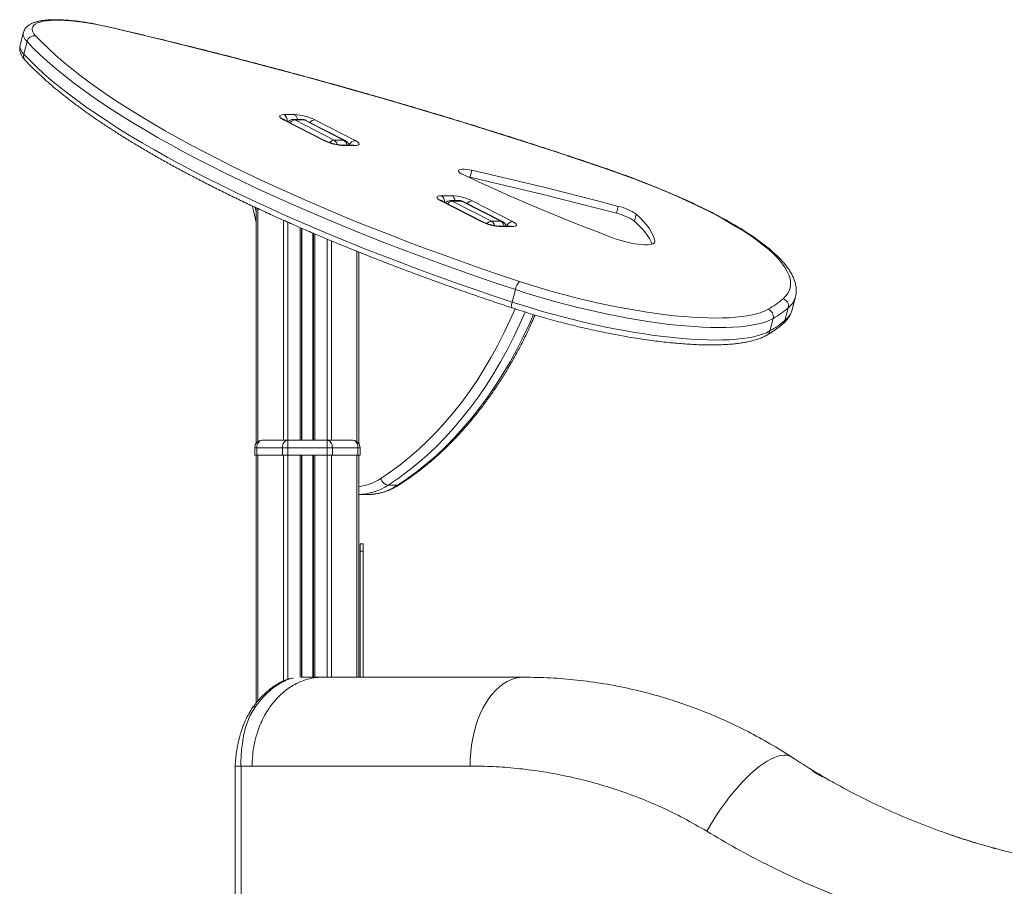
# Model space of a CAD drawing. Units: millimetres. Extents: x -11944 to 22326, y -5684 to 4845.
# Drawn here: x 17249 to 17914, y 3800 to 4386 of the extents above; entities that cross this region are included whole.
import ezdxf

# ---------------------------------------------------------------- set-up
doc = ezdxf.new("R2010")
doc.units = ezdxf.units.MM

msp = doc.modelspace()

# ---------------------------------------------------------------- linework, layer by layer
at = {"color": 7, "linetype": 'Continuous', "lineweight": 15}
for p, q in [((17251.01, 4376.81), (17248.84, 4368.36)), ((17253.49, 4370.88), (17251.31, 4362.42)), ((17453.97, 4304.11), (17426.72, 4318.13)), ((17427.15, 4321.55), (17434.22, 4321.55)), ((17455.04, 4303.85), (17427.8, 4317.88)), ((17439.63, 4318.26), (17433.27, 4318.26)), ((17434.48, 4317.96), (17461.06, 4304.28)), ((17440.84, 4317.96), (17434.48, 4317.96)), ((17467.42, 4304.28), (17440.84, 4317.96)), ((17468.5, 4304.02), (17441.92, 4317.7)), ((17447.94, 4318.13), (17475.18, 4304.11)), ((17467.42, 4304.28), (17461.06, 4304.28)), ((17473.54, 4300.99), (17466.47, 4300.99)), ((17474.75, 4300.68), (17467.68, 4300.68)), ((17552.8, 4279.26), (17551.24, 4279.57)), ((17552.8, 4279.26), (17554.01, 4283.95)), ((17533.46, 4266.82), (17540.53, 4266.82)), ((17408.32, 4258.66), (17408.32, 4099.65)), ((17560.28, 4249.38), (17533.04, 4263.4)), ((17561.36, 4249.13), (17534.12, 4263.15)), ((17545.95, 4263.54), (17539.58, 4263.54)), ((17540.79, 4263.23), (17567.37, 4249.55)), ((17547.16, 4263.23), (17540.79, 4263.23)), ((17573.74, 4249.55), (17547.16, 4263.23)), ((17574.81, 4249.3), (17548.24, 4262.98)), ((17554.25, 4263.4), (17581.49, 4249.38)), ((17651.79, 4254.93), (17653, 4259.63)), ((17663.96, 4249.61), (17665.16, 4254.31)), ((17438.95, 4244.88), (17438.95, 4101.65)), ((17573.74, 4249.55), (17567.37, 4249.55)), ((17579.86, 4246.26), (17572.79, 4246.26)), ((17581.07, 4245.96), (17574, 4245.96)), ((17446.95, 4241.43), (17446.95, 4101.65)), ((17477.58, 4228.77), (17477.58, 4099.65)), ((17583.46, 4203.46), (17581.28, 4195)), ((17770.52, 4190.01), (17772.7, 4198.46)), ((17772.71, 4198.54), (17772.7, 4198.46)), ((17767.8, 4191.05), (17765.62, 4182.59)), ((17757.6, 4183.92), (17755.42, 4175.46)), ((17412.32, 4101.65), (17429.61, 4101.65)), ((17429.61, 4101.65), (17429.61, 4096.65)), ((17429.61, 4101.65), (17456.29, 4101.65)), ((17456.29, 4096.65), (17456.29, 4101.65)), ((17456.29, 4101.65), (17473.58, 4101.65)), ((17408.79, 4096.65), (17407.32, 4096.65)), ((17407.32, 4096.65), (17407.32, 4091.65)), ((17407.32, 4091.65), (17408.79, 4091.65)), ((17408.32, 4091.65), (17408.32, 3924.22)), ((17408.79, 4096.65), (17408.79, 4091.65)), ((17426.07, 4096.65), (17408.79, 4096.65)), ((17408.79, 4091.65), (17426.07, 4091.65)), ((17429.61, 4096.65), (17426.07, 4096.65)), ((17426.07, 4096.65), (17426.07, 4091.65)), ((17426.07, 4091.65), (17429.61, 4091.65)), ((17429.61, 4096.65), (17429.61, 4091.65)), ((17456.29, 4096.65), (17429.61, 4096.65)), ((17429.61, 4091.65), (17456.29, 4091.65)), ((17438.95, 4091.65), (17438.95, 3941.6)), ((17446.95, 4091.65), (17446.95, 3941.65)), ((17456.29, 4096.65), (17456.29, 4091.65)), ((17459.83, 4096.65), (17456.29, 4096.65)), ((17456.29, 4091.65), (17459.83, 4091.65)), ((17459.83, 4096.65), (17459.83, 4091.65)), ((17477.12, 4096.65), (17459.83, 4096.65)), ((17459.83, 4091.65), (17477.12, 4091.65)), ((17477.12, 4096.65), (17477.12, 4091.65)), ((17478.58, 4096.65), (17477.12, 4096.65)), ((17477.12, 4091.65), (17478.58, 4091.65)), ((17477.58, 4091.65), (17477.58, 3941.65)), ((17478.58, 4096.65), (17478.58, 4091.65)), ((17477.58, 4065.01), (17483.39, 4065.01)), ((17503.87, 4071.28), (17497.5, 4071.28)), ((17478.58, 4026.65), (17478.58, 4031.65)), ((17480.58, 4031.65), (17478.58, 4031.65)), ((17480.58, 4026.65), (17480.58, 4031.65)), ((17480.58, 4026.65), (17478.58, 4026.65)), ((17478.58, 3941.65), (17478.58, 4026.65)), ((17480.58, 3941.65), (17480.58, 4026.65)), ((17439.28, 3941.65), (17438.95, 3941.64)), ((17439.13, 3941.65), (17438.95, 3941.65)), ((17439.28, 3941.65), (17438.95, 3941.65)), ((17439.28, 3941.62), (17439.28, 3941.65)), ((17439.32, 3941.65), (17453.21, 3941.65)), ((17394.19, 3881.65), (17394.19, 3549.15)), ((17398.13, 3549.15), (17398.13, 3881.65)), ((17405.61, 3881.65), (17398.13, 3881.65))]:
    msp.add_line(p, q, dxfattribs=at)
at = {"color": 8, "linetype": 'Continuous', "lineweight": 15}
for p, q in [((17409.49, 4258.11), (17409.49, 4100.77)), ((17426.78, 4250.23), (17426.78, 4101.65)), ((17429.61, 4248.98), (17429.61, 4101.65)), ((17437.95, 4245.31), (17437.95, 4101.65)), ((17439.28, 4244.74), (17439.28, 4101.65)), ((17446.62, 4241.57), (17446.62, 4101.65)), ((17447.95, 4241.01), (17447.95, 4101.65)), ((17456.29, 4237.48), (17456.29, 4101.65)), ((17459.12, 4236.31), (17459.12, 4101.65)), ((17677.48, 4235.01), (17677.76, 4236.11)), ((17476.41, 4229.24), (17476.41, 4100.77)), ((17409.49, 4091.65), (17409.49, 3925.62)), ((17426.78, 4091.65), (17426.78, 3939.13)), ((17429.61, 4091.65), (17429.61, 3940.21)), ((17437.95, 4091.65), (17437.95, 3941.53)), ((17439.28, 4091.65), (17439.28, 3941.58)), ((17446.62, 4091.65), (17446.62, 3941.65)), ((17447.95, 4091.65), (17447.95, 3941.65)), ((17456.29, 4091.65), (17456.29, 3941.65)), ((17459.12, 4091.65), (17459.12, 3941.65)), ((17476.41, 4091.65), (17476.41, 3941.65))]:
    msp.add_line(p, q, dxfattribs=at)
at = {"color": 7, "linetype": 'Continuous', "lineweight": 15, "flags": 128}
for points in [[(17308.3, 4380.75), (17303.87, 4381.73), (17299.48, 4382.6), (17295.17, 4383.36), (17290.97, 4384.01), (17286.9, 4384.53), (17283, 4384.93), (17279.28, 4385.2), (17275.78, 4385.35), (17272.51, 4385.36), (17269.51, 4385.24), (17266.79, 4384.99), (17264.38, 4384.62), (17262.28, 4384.12), (17260.51, 4383.5), (17259.09, 4382.76), (17258.03, 4381.91), (17257.33, 4380.95), (17256.99, 4379.9), (17257.03, 4378.75), (17257.43, 4377.51), (17258.2, 4376.2), (17259.33, 4374.83)], [(17642.09, 4285.91), (17626.13, 4291.29), (17610.06, 4296.62), (17593.87, 4301.89), (17577.58, 4307.1), (17561.19, 4312.25), (17544.72, 4317.34), (17528.15, 4322.36), (17511.51, 4327.32), (17494.8, 4332.2), (17478.02, 4337.01), (17461.19, 4341.75), (17444.31, 4346.41), (17427.38, 4350.99), (17410.42, 4355.5), (17393.43, 4359.92), (17376.42, 4364.26), (17359.39, 4368.51), (17342.36, 4372.68), (17325.32, 4376.76), (17308.3, 4380.75)], [(17583.46, 4203.46), (17570.59, 4207.76), (17557.84, 4212.12), (17545.22, 4216.53), (17532.75, 4220.99), (17520.43, 4225.5), (17508.27, 4230.05), (17496.28, 4234.64), (17484.47, 4239.27), (17472.83, 4243.93), (17461.39, 4248.63), (17450.15, 4253.35), (17439.12, 4258.09), (17428.3, 4262.86), (17417.71, 4267.64), (17407.34, 4272.44), (17397.21, 4277.25), (17387.32, 4282.07), (17377.69, 4286.9), (17368.3, 4291.72), (17359.19, 4296.55), (17350.34, 4301.37), (17341.76, 4306.18), (17333.47, 4310.98), (17325.46, 4315.76), (17317.75, 4320.53), (17310.33, 4325.28), (17303.21, 4330), (17296.4, 4334.69), (17289.91, 4339.36), (17283.72, 4343.98), (17277.86, 4348.58), (17272.33, 4353.13), (17267.12, 4357.64), (17262.24, 4362.1), (17257.69, 4366.52), (17253.49, 4370.88)], [(17259.33, 4374.83), (17263.5, 4370.5), (17268, 4366.13), (17272.84, 4361.71), (17278, 4357.24), (17283.48, 4352.73), (17289.29, 4348.18), (17295.42, 4343.59), (17301.85, 4338.97), (17308.6, 4334.32), (17315.65, 4329.64), (17323, 4324.94), (17330.64, 4320.22), (17338.58, 4315.48), (17346.79, 4310.72), (17355.29, 4305.95), (17364.06, 4301.18), (17373.09, 4296.4), (17382.38, 4291.62), (17391.93, 4286.84), (17401.73, 4282.06), (17411.77, 4277.3), (17422.04, 4272.54), (17432.54, 4267.8), (17443.25, 4263.08), (17454.18, 4258.38), (17465.32, 4253.7), (17476.66, 4249.05), (17488.18, 4244.43), (17499.89, 4239.85), (17511.77, 4235.3), (17523.82, 4230.79), (17536.02, 4226.32), (17548.38, 4221.9), (17560.87, 4217.53), (17573.5, 4213.21), (17586.26, 4208.95)], [(17251.31, 4362.42), (17255.52, 4358.06), (17260.06, 4353.65), (17264.94, 4349.18), (17270.15, 4344.67), (17275.69, 4340.12), (17281.55, 4335.53), (17287.73, 4330.9), (17294.23, 4326.23), (17301.04, 4321.54), (17308.15, 4316.82), (17315.57, 4312.07), (17323.29, 4307.3), (17331.29, 4302.52), (17339.59, 4297.72), (17348.16, 4292.91), (17357.01, 4288.09), (17366.13, 4283.26), (17375.51, 4278.44), (17385.15, 4273.62), (17395.03, 4268.8), (17405.16, 4263.99), (17415.53, 4259.19), (17426.13, 4254.4), (17436.94, 4249.64), (17447.98, 4244.89), (17459.22, 4240.17), (17470.66, 4235.48), (17482.29, 4230.81), (17494.11, 4226.19), (17506.1, 4221.59), (17518.26, 4217.04), (17530.58, 4212.54), (17543.05, 4208.08), (17555.66, 4203.66), (17568.41, 4199.3), (17581.28, 4195)], [(17426.72, 4318.13), (17425.56, 4318.8), (17424.72, 4319.44), (17424.22, 4320.03), (17424.1, 4320.55), (17424.34, 4320.97), (17424.95, 4321.29), (17425.9, 4321.48), (17427.15, 4321.55)], [(17475.18, 4304.11), (17476.34, 4303.44), (17477.18, 4302.8), (17477.68, 4302.2), (17477.81, 4301.69), (17477.56, 4301.26), (17476.95, 4300.95), (17476, 4300.75), (17474.75, 4300.68)], [(17554.01, 4283.95), (17552.14, 4284.33), (17550.36, 4284.58), (17548.75, 4284.72), (17547.36, 4284.72), (17546.25, 4284.6), (17545.46, 4284.34), (17545.02, 4283.98), (17544.94, 4283.51), (17545.24, 4282.96), (17545.89, 4282.34), (17546.88, 4281.69), (17548.16, 4281.02)], [(17764.28, 4197.17), (17766, 4198.86), (17767.38, 4200.65), (17768.41, 4202.53), (17769.09, 4204.51), (17769.41, 4206.58), (17769.39, 4208.74), (17769.01, 4210.98), (17768.28, 4213.3), (17767.2, 4215.69), (17765.77, 4218.15), (17764, 4220.68), (17761.88, 4223.28), (17759.42, 4225.93), (17756.63, 4228.63), (17753.51, 4231.38), (17750.07, 4234.17), (17746.3, 4237), (17742.23, 4239.86), (17737.85, 4242.75), (17733.17, 4245.66), (17728.21, 4248.59), (17722.97, 4251.53), (17717.46, 4254.48), (17711.68, 4257.43), (17705.66, 4260.38), (17699.4, 4263.32), (17692.91, 4266.25), (17686.2, 4269.15), (17679.29, 4272.03), (17672.18, 4274.89), (17664.9, 4277.71), (17657.44, 4280.48), (17649.84, 4283.22), (17642.09, 4285.91)], [(17548.16, 4281.02), (17558.52, 4276.2), (17569.11, 4271.39), (17579.93, 4266.59), (17590.97, 4261.82), (17602.21, 4257.07), (17613.66, 4252.34), (17625.3, 4247.65), (17637.12, 4242.99), (17649.12, 4238.37)], [(17651.79, 4254.93), (17639.45, 4258.19), (17627.09, 4261.39), (17614.71, 4264.53), (17602.33, 4267.6), (17589.94, 4270.61), (17577.55, 4273.56), (17565.17, 4276.44), (17552.8, 4279.26)], [(17653, 4259.63), (17640.66, 4262.89), (17628.3, 4266.09), (17615.92, 4269.22), (17603.54, 4272.3), (17591.15, 4275.31), (17578.76, 4278.26), (17566.38, 4281.14), (17554.01, 4283.95)], [(17533.04, 4263.4), (17531.88, 4264.07), (17531.03, 4264.71), (17530.54, 4265.3), (17530.41, 4265.82), (17530.65, 4266.25), (17531.26, 4266.56), (17532.21, 4266.76), (17533.46, 4266.82)], [(17677.76, 4236.11), (17677.2, 4238.18), (17676.34, 4240.32), (17675.2, 4242.52), (17673.76, 4244.78), (17672.03, 4247.09), (17670.02, 4249.45), (17667.73, 4251.86), (17665.16, 4254.31)], [(17581.49, 4249.38), (17582.65, 4248.71), (17583.5, 4248.07), (17583.99, 4247.48), (17584.12, 4246.96), (17583.87, 4246.54), (17583.27, 4246.22), (17582.32, 4246.03), (17581.07, 4245.96)], [(17675.77, 4234.1), (17675.13, 4235.62), (17673.99, 4237.82), (17672.55, 4240.08), (17670.83, 4242.39), (17668.82, 4244.75), (17666.52, 4247.16), (17663.96, 4249.61)], [(17649.12, 4238.37), (17651.46, 4237.52), (17653.92, 4236.74), (17656.46, 4236.02), (17659.03, 4235.37), (17661.59, 4234.82), (17664.1, 4234.37), (17666.5, 4234.02), (17668.76, 4233.79), (17670.84, 4233.68), (17672.7, 4233.69), (17674.31, 4233.82), (17675.64, 4234.06), (17676.66, 4234.42), (17677.36, 4234.89), (17677.73, 4235.45), (17677.76, 4236.11)], [(17586.26, 4208.95), (17592.7, 4206.87), (17599.24, 4204.85), (17605.86, 4202.9), (17612.54, 4201.02), (17619.27, 4199.22), (17626.02, 4197.5), (17632.78, 4195.87), (17639.53, 4194.33), (17646.26, 4192.89), (17652.93, 4191.55), (17659.55, 4190.31), (17666.08, 4189.18), (17672.52, 4188.16), (17678.84, 4187.25), (17685.03, 4186.45), (17691.07, 4185.78), (17696.95, 4185.22), (17702.64, 4184.78), (17708.14, 4184.46), (17713.43, 4184.26), (17718.49, 4184.19), (17723.32, 4184.24), (17727.9, 4184.42), (17732.21, 4184.71), (17736.25, 4185.13), (17740.01, 4185.67), (17743.46, 4186.33), (17746.62, 4187.1), (17749.46, 4187.99), (17751.98, 4188.99), (17754.18, 4190.11)], [(17757.6, 4183.92), (17755.32, 4182.76), (17752.71, 4181.72), (17749.76, 4180.8), (17746.49, 4180), (17742.9, 4179.31), (17739.01, 4178.76), (17734.82, 4178.32), (17730.34, 4178.02), (17725.6, 4177.84), (17720.59, 4177.78), (17715.34, 4177.86), (17709.85, 4178.06), (17704.15, 4178.39), (17698.24, 4178.85), (17692.15, 4179.43), (17685.89, 4180.13), (17679.47, 4180.95), (17672.91, 4181.9), (17666.24, 4182.96), (17659.46, 4184.13), (17652.6, 4185.41), (17645.68, 4186.81), (17638.7, 4188.3), (17631.7, 4189.89), (17624.69, 4191.58), (17617.69, 4193.37), (17610.71, 4195.23), (17603.79, 4197.18), (17596.92, 4199.2), (17590.14, 4201.3), (17583.46, 4203.46)], [(17581.28, 4195), (17587.96, 4192.84), (17594.74, 4190.75), (17601.61, 4188.72), (17608.54, 4186.78), (17615.51, 4184.91), (17622.51, 4183.13), (17629.53, 4181.44), (17636.53, 4179.84), (17643.5, 4178.35), (17650.43, 4176.96), (17657.29, 4175.67), (17664.06, 4174.5), (17670.74, 4173.44), (17677.29, 4172.5), (17683.71, 4171.67), (17689.98, 4170.97), (17696.07, 4170.39), (17701.97, 4169.93), (17707.68, 4169.6), (17713.16, 4169.4), (17718.42, 4169.33), (17723.42, 4169.38), (17728.17, 4169.56), (17732.64, 4169.87), (17736.83, 4170.3), (17740.72, 4170.86), (17744.31, 4171.54), (17747.58, 4172.34), (17750.53, 4173.26), (17753.14, 4174.3), (17755.42, 4175.46)], [(17412.32, 4101.65), (17411.63, 4101.55), (17410.97, 4101.27), (17410.36, 4100.81), (17409.82, 4100.19), (17409.38, 4099.43), (17409.05, 4098.56), (17408.85, 4097.63), (17408.79, 4096.65)], [(17429.61, 4101.65), (17428.92, 4101.55), (17428.26, 4101.27), (17427.64, 4100.81), (17427.11, 4100.19), (17426.67, 4099.43), (17426.34, 4098.56), (17426.14, 4097.63), (17426.07, 4096.65)], [(17459.83, 4096.65), (17459.76, 4097.63), (17459.56, 4098.56), (17459.23, 4099.43), (17458.79, 4100.19), (17458.26, 4100.81), (17457.65, 4101.27), (17456.98, 4101.55), (17456.29, 4101.65)], [(17477.12, 4096.65), (17477.05, 4097.63), (17476.85, 4098.56), (17476.52, 4099.43), (17476.08, 4100.19), (17475.55, 4100.81), (17474.93, 4101.27), (17474.27, 4101.55), (17473.58, 4101.65)], [(17589.23, 3941.65), (17586.38, 3941.47), (17583.54, 3940.91), (17580.73, 3939.99), (17577.98, 3938.71), (17575.3, 3937.08), (17572.7, 3935.11), (17570.21, 3932.81), (17567.83, 3930.19), (17565.58, 3927.27), (17563.48, 3924.08), (17561.54, 3920.62), (17559.77, 3916.92), (17558.18, 3913), (17556.78, 3908.89), (17555.59, 3904.61), (17554.6, 3900.19), (17553.82, 3895.66), (17553.26, 3891.04), (17552.93, 3886.36), (17552.81, 3881.65)]]:
    msp.add_lwpolyline(points, dxfattribs=at)
at = {"color": 8, "linetype": 'Continuous', "lineweight": 15, "flags": 128}
for points in [[(17308.3, 4380.75), (17308.24, 4380.91), (17308.21, 4380.92)], [(17253.49, 4370.88), (17252.3, 4372.32), (17251.47, 4373.69), (17251.01, 4374.99), (17250.91, 4376.2), (17251.01, 4376.8)], [(17248.84, 4368.36), (17248.74, 4367.74), (17248.83, 4366.53), (17249.29, 4365.23), (17250.12, 4363.86), (17251.31, 4362.42)], [(17426.72, 4318.13), (17427.39, 4318.04), (17427.8, 4317.88)], [(17433.27, 4318.26), (17433.81, 4318.2), (17434.48, 4317.96)], [(17440.84, 4317.96), (17440.17, 4318.2), (17439.63, 4318.26)], [(17440.84, 4317.96), (17441.51, 4317.87), (17441.92, 4317.7)], [(17467.42, 4304.28), (17468.09, 4304.19), (17468.5, 4304.02)], [(17455.04, 4303.86), (17454.63, 4304.01), (17453.97, 4304.11)], [(17466.48, 4300.99), (17467.01, 4300.93), (17467.68, 4300.68)], [(17473.54, 4300.99), (17474.08, 4300.93), (17474.75, 4300.68)], [(17642.09, 4285.91), (17642.41, 4285.96), (17642.49, 4285.94)], [(17407.55, 4259.03), (17407.86, 4257.77), (17408.32, 4255.87)], [(17533.04, 4263.4), (17533.7, 4263.31), (17534.12, 4263.15)], [(17539.58, 4263.54), (17540.12, 4263.48), (17540.79, 4263.23)], [(17547.16, 4263.23), (17546.49, 4263.48), (17545.95, 4263.54)], [(17548.24, 4262.98), (17547.82, 4263.14), (17547.16, 4263.23)], [(17561.35, 4249.13), (17560.95, 4249.29), (17560.28, 4249.38)], [(17572.8, 4246.26), (17573.32, 4246.21), (17574, 4245.96)], [(17574.81, 4249.3), (17574.4, 4249.46), (17573.74, 4249.55)], [(17579.86, 4246.26), (17580.39, 4246.21), (17581.07, 4245.96)], [(17581.28, 4195), (17581.08, 4194.1), (17580.94, 4193.26), (17580.88, 4192.52), (17580.89, 4191.91), (17580.98, 4191.45), (17581.15, 4191.15), (17581.3, 4191.05)], [(17492.51, 4075.83), (17499.13, 4080.3), (17505.63, 4085.09), (17512.02, 4090.21), (17518.26, 4095.66), (17524.37, 4101.41), (17530.32, 4107.47), (17536.12, 4113.83), (17541.75, 4120.48), (17547.21, 4127.42), (17552.49, 4134.62), (17557.58, 4142.09), (17562.48, 4149.81), (17567.18, 4157.77), (17571.68, 4165.97), (17575.96, 4174.39), (17580.03, 4183.03), (17583.25, 4190.36)], [(17590.01, 4188.24), (17586.55, 4180.33), (17582.41, 4171.55), (17578.05, 4162.98), (17573.47, 4154.64), (17568.69, 4146.54), (17563.7, 4138.68), (17558.52, 4131.08), (17553.15, 4123.76), (17547.6, 4116.7), (17541.87, 4109.94), (17535.97, 4103.47), (17529.91, 4097.3), (17523.71, 4091.45), (17517.35, 4085.91), (17510.86, 4080.7), (17504.24, 4075.82), (17497.5, 4071.28)], [(17503.87, 4071.28), (17510.61, 4075.82), (17517.22, 4080.7), (17523.72, 4085.91), (17530.07, 4091.45), (17536.28, 4097.3), (17542.34, 4103.47), (17548.23, 4109.94), (17553.96, 4116.7), (17559.51, 4123.76), (17564.89, 4131.08), (17570.07, 4138.68), (17575.05, 4146.54), (17579.84, 4154.64), (17584.41, 4162.98), (17588.77, 4171.55), (17592.91, 4180.33), (17595.63, 4186.49)], [(17505.11, 4071.63), (17504.53, 4071.37), (17503.87, 4071.28)], [(17712.85, 3837.55), (17715.12, 3841.56), (17717.52, 3845.55), (17720.05, 3849.49), (17722.67, 3853.35), (17725.39, 3857.12), (17728.18, 3860.77), (17731.02, 3864.28), (17733.89, 3867.63), (17736.79, 3870.79), (17739.69, 3873.76), (17742.58, 3876.5), (17745.43, 3879), (17748.23, 3881.25), (17750.96, 3883.24), (17753.61, 3884.95), (17756.16, 3886.37), (17758.59, 3887.49), (17760.89, 3888.31), (17763.05, 3888.83), (17765.05, 3889.02), (17766.88, 3888.91), (17768.53, 3888.48), (17769.08, 3888.25)]]:
    msp.add_lwpolyline(points, dxfattribs=at)
at = {"color": 7, "linetype": 'Continuous', "lineweight": 15}
for centre, radius, start, end in [((17258.64, 4369.56), 5.31, 82.45557, 165.60041), ((17433.27, 4313.26), 5, 90, 134.07613), ((17432.88, 4286.94), 34.63, 64.22122, 87.7749), ((17439.63, 4313.26), 5, 62.76369, 90), ((17469.03, 4335.29), 34.63, 244.22122, 267.7749), ((17466.21, 4299.58), 5, 15.83048, 62.76369), ((17539.19, 4232.22), 34.63, 64.22122, 87.7749), ((17539.58, 4258.54), 5, 90, 134.07613), ((17545.95, 4258.54), 5, 62.76369, 90), ((17646, 4227.05), 33.32, 54.88676, 77.86633), ((17644.79, 4222.35), 33.32, 54.88676, 77.86633), ((17575.34, 4280.56), 34.63, 244.22122, 267.7749), ((17572.53, 4244.85), 5, 15.83048, 62.76369), ((17593.68, 4201.71), 10.37, 135.68852, 170.27217), ((17722.16, 4246.66), 64.99, 299.51754, 310.40083), ((17762.81, 4192.25), 5.13, 346.4202, 73.32985), ((17752.54, 4185.16), 5.21, 346.17298, 71.65386), ((17725.27, 4241.02), 65.62, 299.51754, 310.40083), ((17723.09, 4232.56), 65.62, 299.51754, 310.40083), ((17412.32, 4096.65), 5, 90, 180), ((17473.58, 4096.65), 5, 0, 90), ((17498.49, 4077.38), 6.18, 194.5089, 260.84498)]:
    msp.add_arc(centre, radius, start, end, dxfattribs=at)
at = {"color": 8, "linetype": 'Continuous', "lineweight": 15}
for centre, radius, start, end in [((17255.57, 4361.23), 4.42, 164.32205, 222.09039), ((17424.09, 4317.12), 5.38, 358.88465, 55.40469), ((17434.86, 4313.43), 4.54, 94.86292, 143.6382), ((17431.71, 4317.51), 4.75, 9.01786, 58.11966), ((17448.38, 4313.5), 4.65, 95.4559, 143.04522), ((17461.42, 4299.84), 4.45, 94.62044, 140.4952), ((17458.62, 4300.32), 4.65, 12.88212, 58.40244), ((17465, 4300.3), 4.66, 8.50329, 58.63423), ((17475.82, 4298.95), 5.19, 97.12569, 156.95802), ((17530.41, 4262.4), 5.38, 358.88465, 55.40469), ((17538.02, 4262.79), 4.75, 9.01786, 58.11966), ((17541.24, 4258.6), 4.65, 95.4559, 143.04522), ((17554.69, 4258.78), 4.65, 95.4559, 143.04522), ((17567.78, 4245.02), 4.56, 95.19455, 140.03295), ((17564.94, 4245.59), 4.65, 12.88212, 58.40244), ((17571.31, 4245.57), 4.66, 8.50329, 58.63423), ((17582.14, 4244.23), 5.19, 97.12569, 156.95802), ((17758.64, 4202.42), 14.6, 308.83674, 344.28052), ((17756.64, 4193.85), 14.4, 308.58461, 344.53265), ((17761.12, 4183.73), 4.64, 310.90716, 345.71606), ((17750.99, 4176.57), 4.57, 300.17602, 345.98894), ((17472.81, 4105.85), 35.9, 277.63892, 303.2746), ((17476.62, 4102.85), 37.85, 271.45195, 303.48268), ((17483.02, 4102.79), 37.78, 270.56407, 303.49619)]:
    msp.add_arc(centre, radius, start, end, dxfattribs=at)
at = {"color": 7, "linetype": 'Continuous', "lineweight": 15}
for points, knots in [([(17308.21, 4380.92), (17307.49, 4381.09), (17305.39, 4381.57), (17301.93, 4382.29), (17297.86, 4383.08), (17293.85, 4383.76), (17289.93, 4384.35), (17286.11, 4384.83), (17282.41, 4385.21), (17278.84, 4385.48), (17275.43, 4385.64), (17272.18, 4385.69), (17269.1, 4385.62), (17266.2, 4385.42), (17263.48, 4385.08), (17260.94, 4384.59), (17258.65, 4383.94), (17256.66, 4383.14), (17255.01, 4382.21), (17253.65, 4381.15), (17252.54, 4379.98), (17251.67, 4378.62), (17251.16, 4377.52), (17251.04, 4376.86), (17251.03, 4376.77)], [0, 0, 0, 0, 0.026395, 0.076569, 0.126781, 0.177046, 0.227386, 0.277827, 0.328403, 0.379156, 0.430143, 0.481439, 0.53315, 0.585425, 0.638472, 0.692567, 0.747988, 0.79876, 0.844247, 0.884637, 0.921494, 0.956209, 0.99344, 1, 1, 1, 1]), ([(17642.49, 4285.94), (17639.86, 4286.83), (17632.23, 4289.43), (17619.51, 4293.68), (17604.31, 4298.68), (17589.02, 4303.63), (17573.63, 4308.53), (17558.16, 4313.37), (17542.61, 4318.16), (17526.99, 4322.88), (17511.3, 4327.55), (17495.54, 4332.15), (17479.73, 4336.69), (17463.87, 4341.17), (17447.97, 4345.58), (17432.02, 4349.91), (17416.04, 4354.18), (17400.04, 4358.38), (17384.01, 4362.5), (17367.97, 4366.55), (17351.91, 4370.52), (17335.85, 4374.41), (17321.29, 4377.88), (17312.08, 4380.02), (17308.21, 4380.92)], [0, 0, 0, 0, 0.0247701, 0.0718385, 0.1189063, 0.1659733, 0.2130393, 0.2601045, 0.307169, 0.3542329, 0.4012961, 0.4483589, 0.4954212, 0.5424831, 0.5895447, 0.6366061, 0.6836673, 0.7307284, 0.7777894, 0.8248504, 0.8719115, 0.9189726, 0.966034, 1, 1, 1, 1]), ([(17248.85, 4368.31), (17248.75, 4367.88), (17248.54, 4366.92), (17248.58, 4365.41), (17248.87, 4363.86), (17249.43, 4362.34), (17250.25, 4360.81), (17251.22, 4359.45), (17251.98, 4358.61), (17252.29, 4358.26)], [0, 0, 0, 0, 0.113094, 0.249777, 0.388718, 0.535248, 0.695117, 0.87385, 1, 1, 1, 1]), ([(17252.29, 4358.26), (17252.97, 4357.54), (17254.96, 4355.42), (17258.48, 4351.89), (17262.95, 4347.66), (17267.7, 4343.4), (17272.73, 4339.1), (17278.04, 4334.79), (17283.62, 4330.45), (17289.48, 4326.08), (17295.6, 4321.69), (17301.98, 4317.29), (17308.63, 4312.87), (17315.53, 4308.43), (17322.68, 4303.97), (17330.08, 4299.51), (17337.73, 4295.04), (17345.61, 4290.56), (17353.73, 4286.07), (17362.09, 4281.58), (17370.66, 4277.09), (17379.46, 4272.61), (17388.48, 4268.12), (17397.71, 4263.65), (17407.14, 4259.18), (17416.77, 4254.73), (17426.6, 4250.29), (17436.62, 4245.87), (17446.82, 4241.47), (17457.2, 4237.08), (17467.75, 4232.73), (17478.47, 4228.4), (17489.35, 4224.1), (17500.38, 4219.83), (17511.55, 4215.59), (17522.87, 4211.39), (17534.32, 4207.23), (17545.9, 4203.11), (17557.6, 4199.04), (17569.39, 4195.01), (17577.34, 4192.37), (17581.3, 4191.05)], [0, 0, 0, 0, 0.013647, 0.039864, 0.066062, 0.092234, 0.118381, 0.144503, 0.170601, 0.196678, 0.222734, 0.248771, 0.274791, 0.300795, 0.326785, 0.352762, 0.378727, 0.404681, 0.430626, 0.456561, 0.482489, 0.508409, 0.534322, 0.560229, 0.586131, 0.612028, 0.63792, 0.663807, 0.689691, 0.715571, 0.741448, 0.767322, 0.793193, 0.819062, 0.844928, 0.870792, 0.896655, 0.922515, 0.948374, 0.974232, 1, 1, 1, 1]), ([(17427.8, 4317.88), (17427.66, 4317.95), (17427.33, 4318.13), (17427.01, 4318.33), (17426.86, 4318.45), (17426.89, 4318.42), (17426.89, 4318.42)], [0, 0, 0, 0, 0.261831, 0.633797, 0.965082, 1, 1, 1, 1]), ([(17466.47, 4300.99), (17466.32, 4300.99), (17465.9, 4300.99), (17465.01, 4301.06), (17463.8, 4301.21), (17462.41, 4301.45), (17460.92, 4301.78), (17459.41, 4302.18), (17457.96, 4302.64), (17456.65, 4303.12), (17455.68, 4303.54), (17455.21, 4303.77), (17455.04, 4303.85)], [0, 0, 0, 0, 0.0580294, 0.1568255, 0.2615467, 0.3715086, 0.4845967, 0.5991848, 0.7138572, 0.8269971, 0.9370792, 1, 1, 1, 1]), ([(17474.29, 4301.03), (17474.29, 4301.03), (17474.33, 4301.04), (17474.14, 4301), (17473.84, 4300.99), (17473.59, 4300.99), (17473.54, 4300.99)], [0, 0, 0, 0, 0.070532, 0.453543, 0.88335, 1, 1, 1, 1]), ([(17772.7, 4198.57), (17772.84, 4199.19), (17773.16, 4200.57), (17773.28, 4202.78), (17773.14, 4205.15), (17772.68, 4207.57), (17771.92, 4210.04), (17770.84, 4212.58), (17769.43, 4215.18), (17767.69, 4217.83), (17765.62, 4220.53), (17763.23, 4223.26), (17760.54, 4226.01), (17757.57, 4228.77), (17754.32, 4231.54), (17750.79, 4234.32), (17747.01, 4237.11), (17742.96, 4239.91), (17738.67, 4242.72), (17734.12, 4245.53), (17729.34, 4248.34), (17724.32, 4251.15), (17719.08, 4253.97), (17713.61, 4256.77), (17707.94, 4259.57), (17702.06, 4262.36), (17695.98, 4265.13), (17689.72, 4267.88), (17683.28, 4270.61), (17676.67, 4273.32), (17669.91, 4275.99), (17662.99, 4278.63), (17655.93, 4281.23), (17649.1, 4283.67), (17644.58, 4285.22), (17642.49, 4285.94)], [0, 0, 0, 0, 0.022079, 0.048615, 0.075419, 0.102857, 0.131207, 0.160609, 0.191024, 0.222248, 0.253987, 0.285968, 0.317985, 0.349921, 0.381742, 0.413441, 0.445025, 0.476506, 0.507897, 0.53921, 0.570457, 0.601647, 0.632789, 0.663889, 0.694954, 0.725988, 0.756996, 0.787981, 0.818947, 0.849895, 0.880829, 0.91175, 0.94266, 0.973561, 1, 1, 1, 1]), ([(17405.7, 4259.88), (17406.11, 4258.25), (17407.04, 4254.64), (17407.87, 4250.98), (17408.32, 4248.97)], [0, 0, 0, 0, 0.45098, 1, 1, 1, 1]), ([(17534.12, 4263.15), (17533.98, 4263.23), (17533.64, 4263.4), (17533.32, 4263.6), (17533.17, 4263.73), (17533.2, 4263.7), (17533.21, 4263.7)], [0, 0, 0, 0, 0.2618315, 0.6337969, 0.9650817, 1, 1, 1, 1]), ([(17572.79, 4246.26), (17572.63, 4246.27), (17572.21, 4246.27), (17571.33, 4246.34), (17570.11, 4246.49), (17568.73, 4246.73), (17567.24, 4247.06), (17565.73, 4247.46), (17564.27, 4247.92), (17562.96, 4248.4), (17561.99, 4248.81), (17561.53, 4249.05), (17561.36, 4249.13)], [0, 0, 0, 0, 0.0580294, 0.1568255, 0.2615467, 0.3715086, 0.4845967, 0.5991848, 0.7138572, 0.8269971, 0.9370792, 1, 1, 1, 1]), ([(17580.6, 4246.3), (17580.61, 4246.31), (17580.64, 4246.32), (17580.45, 4246.28), (17580.15, 4246.27), (17579.91, 4246.26), (17579.86, 4246.26)], [0, 0, 0, 0, 0.070532, 0.453543, 0.88335, 1, 1, 1, 1]), ([(17505.11, 4071.63), (17506.21, 4072.35), (17509.4, 4074.42), (17514.59, 4078.08), (17520.64, 4082.67), (17526.58, 4087.54), (17532.4, 4092.69), (17538.1, 4098.1), (17543.66, 4103.77), (17549.09, 4109.7), (17554.38, 4115.87), (17559.52, 4122.28), (17564.51, 4128.93), (17569.34, 4135.8), (17574.01, 4142.89), (17578.5, 4150.19), (17582.82, 4157.7), (17586.97, 4165.4), (17590.93, 4173.29), (17594.2, 4180.22), (17596.08, 4184.59), (17596.77, 4186.2)], [0, 0, 0, 0, 0.029269, 0.084336, 0.139421, 0.194532, 0.249667, 0.304824, 0.36, 0.415194, 0.470402, 0.525622, 0.580854, 0.636093, 0.69134, 0.746593, 0.801849, 0.857108, 0.912369, 0.967631, 1, 1, 1, 1]), ([(17581.3, 4191.05), (17582.37, 4190.7), (17585.45, 4189.68), (17590.63, 4188.05), (17596.85, 4186.16), (17603.13, 4184.34), (17609.46, 4182.58), (17615.83, 4180.9), (17622.22, 4179.28), (17628.61, 4177.75), (17635, 4176.3), (17641.36, 4174.93), (17647.69, 4173.65), (17653.96, 4172.46), (17660.17, 4171.36), (17666.31, 4170.36), (17672.35, 4169.46), (17678.28, 4168.66), (17684.09, 4167.96), (17689.78, 4167.37), (17695.32, 4166.88), (17700.7, 4166.5), (17705.92, 4166.23), (17710.97, 4166.07), (17715.83, 4166.02), (17720.49, 4166.08), (17724.95, 4166.26), (17729.2, 4166.55), (17733.23, 4166.96), (17737.05, 4167.49), (17740.63, 4168.15), (17743.99, 4168.94), (17747.12, 4169.87), (17750, 4170.95), (17752.01, 4171.9), (17753.06, 4172.49), (17753.29, 4172.62)], [0, 0, 0, 0, 0.0158527, 0.0459861, 0.0761141, 0.1062361, 0.1363538, 0.1664689, 0.1965831, 0.2266978, 0.2568143, 0.2869343, 0.3170594, 0.3471916, 0.3773328, 0.4074852, 0.4376513, 0.4678339, 0.4980363, 0.5282621, 0.5585159, 0.5888029, 0.6191296, 0.6495036, 0.6799344, 0.7104334, 0.741015, 0.7716967, 0.8024999, 0.8334505, 0.864578, 0.895913, 0.9274774, 0.9592617, 0.9911601, 1, 1, 1, 1]), ([(17764.16, 4180.23), (17764.54, 4180.57), (17765.6, 4181.51), (17767.11, 4183.19), (17768.58, 4185.28), (17769.68, 4187.46), (17770.31, 4189.05), (17770.48, 4189.91), (17770.5, 4190.01)], [0, 0, 0, 0, 0.123872, 0.347612, 0.564164, 0.772685, 0.975208, 1, 1, 1, 1]), ([(17753.29, 4172.62), (17753.97, 4173.02), (17755.97, 4174.19), (17759.06, 4176.22), (17761.96, 4178.37), (17763.58, 4179.74), (17764.16, 4180.23)], [0, 0, 0, 0, 0.170118, 0.495831, 0.820471, 1, 1, 1, 1]), ([(17483.5, 4065.04), (17484.32, 4065.05), (17486.28, 4065.06), (17489.38, 4065.44), (17492.78, 4066.14), (17496.14, 4067.16), (17499.43, 4068.48), (17502.43, 4069.98), (17504.29, 4071.12), (17505.11, 4071.63)], [0, 0, 0, 0, 0.109328, 0.26256, 0.415865, 0.569449, 0.723488, 0.878109, 1, 1, 1, 1]), ([(17453.08, 3941.65), (17451.16, 3941.56), (17447.26, 3941.37), (17441.38, 3939.92), (17435.99, 3937.73), (17431.2, 3934.96), (17427.02, 3931.88), (17423.08, 3928.24), (17419.44, 3924.08), (17416.16, 3919.48), (17413.28, 3914.5), (17410.85, 3909.23), (17408.67, 3903.18), (17406.95, 3896.39), (17405.82, 3888.98), (17405.68, 3884.06), (17405.61, 3881.65)], [0, 0, 0, 0, 0.076868, 0.157051, 0.240095, 0.303932, 0.368769, 0.434287, 0.500149, 0.566005, 0.631508, 0.696318, 0.760119, 0.843103, 0.923213, 1, 1, 1, 1]), ([(17431.1, 3940.73), (17431.07, 3940.73), (17430.02, 3940.51), (17427.99, 3939.71), (17425.26, 3938.48), (17423.05, 3937.26), (17421.26, 3936.14), (17419.83, 3935.17), (17418.64, 3934.3), (17417.63, 3933.52), (17416.56, 3932.65), (17415.23, 3931.52), (17413.48, 3929.91), (17411.28, 3927.7), (17408.66, 3924.77), (17406.89, 3922.41), (17405.92, 3921.12)], [0, 0, 0, 0, 0.003985, 0.132364, 0.238134, 0.321346, 0.385098, 0.442993, 0.483653, 0.521953, 0.558521, 0.608091, 0.676932, 0.765117, 0.872754, 1, 1, 1, 1]), ([(17453.21, 3941.65), (17461.18, 3941.65), (17477.13, 3941.65), (17503.05, 3941.65), (17530.36, 3941.65), (17558.99, 3941.65), (17579.16, 3941.65), (17589.23, 3941.65)], [0, 0, 0, 0, 0.199812, 0.40003, 0.600278, 0.800315, 1, 1, 1, 1]), ([(17589.23, 3941.65), (17595.19, 3941.56), (17607.02, 3941.37), (17625.05, 3939.86), (17643.24, 3937.38), (17661.58, 3933.81), (17678.98, 3929.37), (17695.31, 3924.28), (17710.56, 3918.68), (17725.7, 3912.27), (17740.69, 3904.99), (17755.54, 3896.9), (17765.16, 3890.8), (17769.98, 3887.75)], [0, 0, 0, 0, 0.09937, 0.197552, 0.296476, 0.396417, 0.495638, 0.579264, 0.662741, 0.746111, 0.830434, 0.915049, 1, 1, 1, 1]), ([(17405.95, 3921.16), (17405.05, 3919.77), (17403.38, 3917.18), (17401.43, 3913.3), (17399.96, 3909.9), (17398.89, 3907.01), (17398.13, 3904.68), (17397.55, 3902.71), (17397, 3900.68), (17396.38, 3898.19), (17395.68, 3895.02), (17395, 3891.16), (17394.42, 3886.62), (17394.26, 3883.38), (17394.18, 3881.65)], [0, 0, 0, 0, 0.122163, 0.22802, 0.317887, 0.39196, 0.450449, 0.493637, 0.538939, 0.600049, 0.676933, 0.769441, 0.877289, 1, 1, 1, 1]), ([(17397.9, 3881.65), (17397.94, 3883.51), (17398.03, 3887.22), (17398.48, 3892.73), (17399.17, 3898.11), (17400.05, 3903.29), (17401.24, 3908.33), (17403, 3913.17), (17405.23, 3917.79), (17407.13, 3920.6), (17408.08, 3922.01)], [0, 0, 0, 0, 0.1249764, 0.2499922, 0.3749853, 0.4999405, 0.6249705, 0.7499931, 0.8749254, 1, 1, 1, 1]), ([(17405.99, 3921.13), (17406.07, 3921.25), (17406.3, 3921.59), (17406.99, 3921.91), (17407.72, 3921.98), (17408.08, 3922.01)], [0, 0, 0, 0, 0.211235, 0.609809, 1, 1, 1, 1]), ([(17771.75, 3886.6), (17771.31, 3886.88), (17770.43, 3887.45), (17769.53, 3887.98), (17769.08, 3888.25)], [0, 0, 0, 0, 0.497844, 1, 1, 1, 1]), ([(17769.98, 3887.75), (17775.39, 3884.29), (17786.18, 3877.41), (17802.97, 3867.86), (17820.14, 3858.92), (17837.76, 3850.66), (17855.81, 3843.07), (17874.33, 3836.16), (17893.31, 3829.97), (17912.63, 3824.54), (17932.21, 3819.92), (17951.95, 3816.11), (17971.87, 3813.19), (17988.13, 3811.34), (17997.76, 3810.77), (18000.67, 3810.61)], [0, 0, 0, 0, 0.081684, 0.162828, 0.243566, 0.32407, 0.404468, 0.484963, 0.565716, 0.6468, 0.726882, 0.806713, 0.886224, 0.965655, 1, 1, 1, 1]), ([(17398.13, 3881.65), (17397.42, 3881.65), (17396.01, 3881.65), (17394.75, 3881.65), (17394.15, 3881.65), (17394.24, 3881.65), (17394.27, 3881.65)], [0, 0, 0, 0, 0.300395, 0.60079, 0.901186, 1, 1, 1, 1]), ([(17552.81, 3881.65), (17545, 3881.65), (17529.37, 3881.65), (17506.79, 3881.65), (17484.89, 3881.65), (17463.77, 3881.65), (17443.48, 3881.65), (17423.99, 3881.65), (17411.73, 3881.65), (17405.61, 3881.65)], [0, 0, 0, 0, 0.142594, 0.285444, 0.42845, 0.571511, 0.714523, 0.857387, 1, 1, 1, 1]), ([(17712.85, 3837.55), (17707.69, 3840.55), (17697.38, 3846.54), (17681.55, 3854.2), (17665.55, 3860.92), (17649.37, 3866.65), (17633.06, 3871.43), (17616.71, 3875.27), (17600.44, 3878.19), (17584.35, 3880.2), (17568.43, 3881.43), (17558.02, 3881.58), (17552.81, 3881.65)], [0, 0, 0, 0, 0.099224, 0.198096, 0.296994, 0.396268, 0.496239, 0.597056, 0.697734, 0.798282, 0.89896, 1, 1, 1, 1]), ([(17798.77, 3870.31), (17797.41, 3871.06), (17794.95, 3872.41), (17791.5, 3874.17), (17789.14, 3875.36), (17787.63, 3876.15), (17786.75, 3876.67), (17785.94, 3877.21), (17785.02, 3877.89), (17784.01, 3878.68), (17782.9, 3879.54), (17782.17, 3880.01), (17781.78, 3880.27)], [0, 0, 0, 0, 0.186276, 0.337965, 0.454627, 0.490085, 0.527914, 0.574345, 0.632438, 0.730401, 0.852927, 1, 1, 1, 1]), ([(18032.58, 3749.44), (18024.29, 3749.53), (18007.76, 3749.72), (17983.08, 3751.23), (17958.63, 3753.62), (17934.38, 3756.96), (17910.35, 3761.23), (17886.53, 3766.43), (17863.01, 3772.53), (17839.91, 3779.5), (17817.35, 3787.28), (17795.36, 3795.83), (17773.91, 3805.12), (17753.01, 3815.17), (17732.58, 3825.91), (17719.43, 3833.67), (17712.85, 3837.55)], [0, 0, 0, 0, 0.072219, 0.14398, 0.215467, 0.286858, 0.358325, 0.430034, 0.502133, 0.574009, 0.645391, 0.716438, 0.787294, 0.858093, 0.928957, 1, 1, 1, 1]), ([(17894.66, 3829.7), (17893.76, 3829.97), (17891.99, 3830.5), (17889.27, 3831.31), (17886.59, 3832.14), (17883.93, 3832.99), (17881.31, 3833.86), (17878.73, 3834.75), (17876.19, 3835.65), (17874.59, 3836.21), (17873.77, 3836.5)], [0, 0, 0, 0, 0.12201, 0.241466, 0.360013, 0.47944, 0.601553, 0.72806, 0.860464, 1, 1, 1, 1]), ([(17909.54, 3825.49), (17909.07, 3825.61), (17908.44, 3825.77), (17907.45, 3826), (17907, 3826.11), (17906.7, 3826.19), (17906.42, 3826.27), (17906.06, 3826.38), (17905.45, 3826.58), (17905.26, 3826.64), (17905.11, 3826.69)], [0, 0, 0, 0, 0.316717, 0.421844, 0.464864, 0.504457, 0.543795, 0.586112, 0.688967, 1, 1, 1, 1])]:
    msp.add_open_spline(points, degree=3, knots=knots, dxfattribs=at)
at = {"color": 8, "linetype": 'Continuous', "lineweight": 15}
msp.add_open_spline([(17408.08, 3922.01), (17409.19, 3923.48), (17411.41, 3926.41), (17415.01, 3930.22), (17418.71, 3933.54), (17422.42, 3936.3), (17426.07, 3938.49), (17429.54, 3940.06), (17431.95, 3940.91), (17433.09, 3941.1), (17433.25, 3941.13)], degree=3, knots=[0, 0, 0, 0, 0.140974, 0.281841, 0.422467, 0.562665, 0.702205, 0.840838, 0.978329, 1, 1, 1, 1], dxfattribs=at)

doc.saveas('drawing.dxf')
